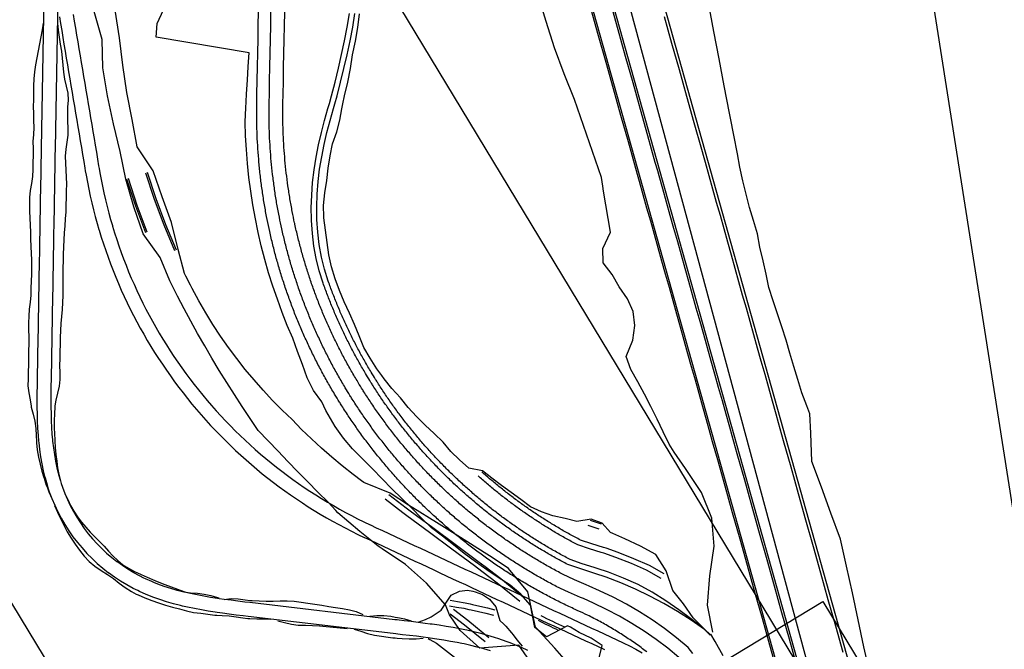
# Model space of a CAD drawing. Extents: x 579733 to 581578, y 9285055 to 9286489.
# Drawn here: x 580167 to 580185, y 9285197 to 9285208 of the extents above; entities that cross this region are included whole.
import ezdxf

# ---------------------------------------------------------------- set-up
doc = ezdxf.new("R2010")
doc.units = 0
doc.layers.add('BL2', color=7, linetype='Continuous')
doc.layers.add('BLPC', color=7, linetype='Continuous')

# ---------------------------------------------------------------- blocks, each defined once
blk = doc.blocks.new('A$C21784F9C')
at = {"layer": 'BLPC', "linetype": 'Continuous'}
blk.add_line((-267.737, -20), (-267.737, -180), dxfattribs=at)
at = {"layer": 'BLPC'}
for points in [[(-261.352, -79.732), (-261.177, -79.929), (-260.994, -80.118), (-260.994, -80.118), (-260.804, -80.3), (-260.607, -80.474), (-260.404, -80.64), (-260.404, -80.64), (-260.194, -80.797), (-259.978, -80.946), (-259.809, -81.053), (-259.761, -81.083), (-259.558, -81.213), (-259.358, -81.348), (-259.358, -81.348, -0.00625), (-259.165, -81.494, -0.00625), (-258.977, -81.644, -0.00625), (-258.792, -81.799, -0.00625), (-258.611, -81.959, -0.00625), (-258.434, -82.123, -0.00625), (-258.261, -82.292, -0.00625), (-258.093, -82.465, -0.00625), (-257.928, -82.642, -0.00625), (-257.769, -82.823, -0.00625), (-257.614, -83.008, -0.00625), (-257.463, -83.197, -0.00625), (-257.318, -83.389, -0.00625), (-257.177, -83.585, -0.00625), (-257.041, -83.785, -0.00625), (-256.91, -83.988, -0.00625), (-256.784, -84.194, -0.00625), (-256.664, -84.403, -0.00625), (-256.549, -84.615, -0.00625), (-256.439, -84.83, -0.00625), (-256.334, -85.047, -0.00625), (-256.235, -85.268, -0.001997), (-256.205, -85.338, -0.004253), (-256.142, -85.49, -0.00625), (-256.054, -85.715, -0.00625), (-255.971, -85.942, -0.00625), (-255.895, -86.171, -0.00625), (-255.824, -86.402, -0.00625), (-255.759, -86.634, -0.00625), (-255.7, -86.868, -0.00625), (-255.646, -87.104, -0.00625), (-255.599, -87.34), (-255.599, -87.34, -0.00625), (-255.558, -87.578, -0.00625), (-255.522, -87.817, -0.00625), (-255.492, -88.056, -0.00625), (-255.469, -88.297, -0.00625), (-255.451, -88.537, -0.000641), (-255.45, -88.562), (-255.45, -88.562, -0.005609), (-255.44, -88.779, -0.00625), (-255.434, -89.02, -0.00625), (-255.435, -89.261, -0.00625), (-255.441, -89.503, -0.00625), (-255.454, -89.744, -0.00625), (-255.473, -89.984, -0.00625), (-255.497, -90.225, -0.00625), (-255.528, -90.464, -0.00625), (-255.565, -90.703, -0.002631), (-255.582, -90.803), (-255.607, -90.945), (-255.65, -91.19), (-255.694, -91.435), (-255.737, -91.68), (-255.78, -91.925), (-255.824, -92.17), (-255.867, -92.415)], [(-260.791, -79.925, 0.01), (-260.614, -80.104, 0.01), (-260.429, -80.275, 0.01), (-260.239, -80.44), (-260.239, -80.44, 0.01), (-260.041, -80.596, 0.01), (-259.838, -80.745, 0.007669), (-259.678, -80.853), (-259.63, -80.884, -0.00625), (-259.426, -81.024, -0.00625), (-259.225, -81.168), (-259.225, -81.168, -0.00625), (-259.028, -81.317, -0.00625), (-258.835, -81.471, -0.00625), (-258.646, -81.63, -0.00625), (-258.46, -81.793, -0.00625), (-258.279, -81.961, -0.00625), (-258.103, -82.133, -0.00625), (-257.93, -82.31, -0.00625), (-257.762, -82.491, -0.00625), (-257.599, -82.677, -0.00625), (-257.44, -82.866, -0.00625), (-257.286, -83.059, -0.00625), (-257.137, -83.256, -0.00625), (-256.993, -83.457, -0.00625), (-256.854, -83.661, -0.00625), (-256.72, -83.868, -0.00625), (-256.592, -84.079, -0.00625), (-256.468, -84.293, -0.00625), (-256.35, -84.51, -0.00625), (-256.238, -84.73, -0.00625), (-256.131, -84.953, -0.00625), (-256.03, -85.178, -0.001997), (-255.998, -85.251, -0.004253), (-255.934, -85.406, -0.00625), (-255.844, -85.636, -0.00625), (-255.76, -85.868, -0.00625), (-255.682, -86.102, -0.00625), (-255.609, -86.339, -0.00625), (-255.543, -86.576, -0.00625), (-255.482, -86.816, -0.00625), (-255.427, -87.057, -0.00625), (-255.379, -87.299), (-255.379, -87.299, -0.00625), (-255.336, -87.542, -0.00625), (-255.3, -87.787, -0.00625), (-255.27, -88.032, -0.00625), (-255.246, -88.278, -0.00625), (-255.228, -88.524, -0.000641), (-255.226, -88.549), (-255.226, -88.549, -0.005609), (-255.216, -88.771, -0.00625), (-255.21, -89.018, -0.00625), (-255.211, -89.265, -0.00625), (-255.218, -89.512, -0.00625), (-255.231, -89.758, -0.00625), (-255.25, -90.004, -0.00625), (-255.275, -90.25, -0.00625), (-255.306, -90.495, -0.00625), (-255.344, -90.739, -0.002631), (-255.361, -90.842), (-255.386, -90.984), (-255.43, -91.229), (-255.473, -91.474), (-255.517, -91.719), (-255.56, -91.964), (-255.603, -92.209), (-255.647, -92.454)], [(-261.614, -79.768), (-261.546, -79.888), (-261.546, -79.888), (-261.364, -80.093), (-261.175, -80.29), (-261.175, -80.29), (-260.978, -80.479), (-260.773, -80.659), (-260.562, -80.832), (-260.562, -80.832), (-260.345, -80.995), (-260.121, -81.15), (-259.946, -81.262), (-259.899, -81.29), (-259.701, -81.417), (-259.506, -81.548), (-259.506, -81.548, -0.00625), (-259.318, -81.69, -0.00625), (-259.134, -81.837, -0.00625), (-258.954, -81.988, -0.00625), (-258.778, -82.144, -0.00625), (-258.605, -82.304, -0.00625), (-258.437, -82.468, -0.00625), (-258.273, -82.636, -0.00625), (-258.113, -82.809, -0.00625), (-257.957, -82.985, -0.00625), (-257.806, -83.165, -0.00625), (-257.66, -83.349, -0.00625), (-257.518, -83.537, -0.00625), (-257.381, -83.728, -0.00625), (-257.248, -83.922, -0.00625), (-257.121, -84.12, -0.00625), (-256.998, -84.321, -0.00625), (-256.881, -84.524, -0.00625), (-256.769, -84.731, -0.00625), (-256.662, -84.94, -0.00625), (-256.56, -85.152, -0.00625), (-256.463, -85.367, -0.001997), (-256.434, -85.436, -0.004253), (-256.372, -85.584, -0.00625), (-256.287, -85.803, -0.00625), (-256.206, -86.024, -0.00625), (-256.132, -86.247, -0.00625), (-256.063, -86.472, -0.00625), (-255.999, -86.698, -0.00625), (-255.942, -86.926, -0.00625), (-255.89, -87.156, -0.00625), (-255.844, -87.386), (-255.844, -87.386, -0.00625), (-255.803, -87.618, -0.00625), (-255.769, -87.85, -0.00625), (-255.74, -88.084, -0.00625), (-255.717, -88.318, -0.00625), (-255.7, -88.552, -0.000641), (-255.698, -88.577), (-255.698, -88.577, -0.005609), (-255.689, -88.787, -0.00625), (-255.683, -89.022, -0.00625), (-255.684, -89.258, -0.00625), (-255.69, -89.493, -0.00625), (-255.702, -89.728, -0.00625), (-255.721, -89.962, -0.00625), (-255.745, -90.196, -0.00625), (-255.774, -90.429, -0.00625), (-255.81, -90.662, -0.002631), (-255.827, -90.759), (-255.852, -90.901), (-255.895, -91.146), (-255.939, -91.391), (-255.982, -91.636), (-256.026, -91.882), (-256.069, -92.127), (-256.112, -92.372)], [(-262.146, -79.637), (-262.043, -79.918), (-261.989, -80.059), (-261.969, -80.044), (-261.886, -80.164), (-261.886, -80.164), (-261.675, -80.366), (-261.457, -80.559), (-261.457, -80.559), (-261.233, -80.742), (-261.002, -80.914), (-260.765, -81.077), (-260.765, -81.077), (-260.523, -81.23), (-260.276, -81.371), (-260.084, -81.473), (-260.035, -81.496), (-259.829, -81.6), (-259.624, -81.708), (-259.624, -81.708, -0.00625), (-259.44, -81.847, -0.00625), (-259.26, -81.991, -0.00625), (-259.084, -82.139, -0.00625), (-258.911, -82.291, -0.00625), (-258.743, -82.448, -0.00625), (-258.578, -82.609, -0.00625), (-258.417, -82.773, -0.00625), (-258.261, -82.942, -0.00625), (-258.108, -83.115, -0.00625), (-257.96, -83.291, -0.00625), (-257.817, -83.471, -0.00625), (-257.678, -83.655, -0.00625), (-257.544, -83.842, -0.00625), (-257.414, -84.032, -0.00625), (-257.29, -84.226, -0.00625), (-257.17, -84.422, -0.00625), (-257.055, -84.622, -0.00625), (-256.945, -84.824, -0.00625), (-256.84, -85.029, -0.00625), (-256.74, -85.236, -0.00625), (-256.646, -85.446, -0.001997), (-256.617, -85.514, -0.004253), (-256.557, -85.658, -0.00625), (-256.473, -85.873, -0.00625), (-256.394, -86.089, -0.00625), (-256.321, -86.308, -0.00625), (-256.254, -86.528, -0.00625), (-256.192, -86.749, -0.00625), (-256.135, -86.973, -0.00625), (-256.085, -87.197, -0.00625), (-256.039, -87.423), (-256.039, -87.423), (-256.005, -87.65), (-255.985, -87.88), (-255.979, -88.11), (-255.987, -88.341), (-256.007, -88.571), (-256.01, -88.595), (-256.01, -88.595), (-256.039, -88.8), (-256.082, -89.027), (-256.135, -89.251), (-256.198, -89.473), (-256.268, -89.691), (-256.346, -89.906), (-256.43, -90.117), (-256.52, -90.324), (-256.614, -90.528), (-256.655, -90.613), (-256.715, -90.748), (-256.817, -90.983), (-256.915, -91.218), (-257.011, -91.454), (-257.101, -91.691), (-257.187, -91.929), (-257.267, -92.167)], [(-262.146, -79.637), (-262.043, -79.918), (-261.989, -80.059), (-261.969, -80.044), (-261.886, -80.164), (-261.886, -80.164), (-261.69, -80.379), (-261.486, -80.586), (-261.486, -80.586), (-261.274, -80.784), (-261.055, -80.974), (-260.829, -81.154), (-260.829, -81.154), (-260.583, -81.309), (-260.333, -81.453), (-260.138, -81.556), (-260.09, -81.579), (-259.886, -81.681), (-259.683, -81.789), (-259.683, -81.789, -0.00625), (-259.501, -81.926, -0.00625), (-259.323, -82.068, -0.00625), (-259.149, -82.214, -0.00625), (-258.978, -82.365, -0.00625), (-258.811, -82.52, -0.00625), (-258.648, -82.679, -0.00625), (-258.489, -82.842, -0.00625), (-258.334, -83.009, -0.00625), (-258.184, -83.18, -0.00625), (-258.038, -83.354, -0.00625), (-257.896, -83.532, -0.00625), (-257.758, -83.714, -0.00625), (-257.625, -83.899, -0.00625), (-257.497, -84.087, -0.00625), (-257.374, -84.278, -0.00625), (-257.255, -84.473, -0.00625), (-257.142, -84.67, -0.00625), (-257.033, -84.87, -0.00625), (-256.929, -85.073, -0.00625), (-256.831, -85.278, -0.00625), (-256.737, -85.486, -0.001997), (-256.708, -85.553, -0.004253), (-256.649, -85.696, -0.00625), (-256.566, -85.908, -0.00625), (-256.488, -86.122, -0.00625), (-256.416, -86.338, -0.00625), (-256.349, -86.556, -0.00625), (-256.288, -86.775, -0.00625), (-256.232, -86.996, -0.00625), (-256.182, -87.218, -0.00625), (-256.137, -87.441), (-256.137, -87.441), (-256.103, -87.666), (-256.083, -87.893), (-256.078, -88.121), (-256.086, -88.349), (-256.106, -88.577), (-256.109, -88.6), (-256.109, -88.6), (-256.139, -88.803), (-256.182, -89.028), (-256.235, -89.25), (-256.297, -89.469), (-256.368, -89.684), (-256.445, -89.897), (-256.529, -90.106), (-256.619, -90.311), (-256.713, -90.512), (-256.753, -90.595), (-256.813, -90.731), (-256.915, -90.966), (-257.013, -91.201), (-257.109, -91.437), (-257.199, -91.674), (-257.285, -91.911), (-257.365, -92.15)], [(-259.394, -80.593, -0.011643), (-259.003, -80.867), (-259.003, -80.867)], [(-259.276, -80.553, -0.009808), (-258.944, -80.787), (-258.944, -80.787)], [(-261.254, -81.196), (-261.019, -81.384), (-261.019, -81.384), (-260.764, -81.546), (-260.504, -81.698), (-260.302, -81.806), (-260.255, -81.828), (-260.057, -81.926), (-259.86, -82.029), (-259.86, -82.029, -0.00625), (-259.685, -82.162, -0.00625), (-259.512, -82.299, -0.00625), (-259.344, -82.441, -0.00625), (-259.179, -82.586, -0.00625), (-259.017, -82.736, -0.00625), (-258.859, -82.89, -0.00625), (-258.706, -83.048, -0.00625), (-258.556, -83.209, -0.00625), (-258.41, -83.374, -0.00625), (-258.269, -83.543)], [(-261.321, -81.27), (-261.082, -81.461), (-261.082, -81.461), (-260.824, -81.626), (-260.561, -81.779), (-260.356, -81.889), (-260.31, -81.911), (-260.114, -82.007), (-259.919, -82.109), (-259.919, -82.109, -0.00625), (-259.746, -82.24, -0.00625), (-259.575, -82.376, -0.00625), (-259.409, -82.516, -0.00625), (-259.245, -82.66, -0.00625), (-259.086, -82.808, -0.00625), (-258.93, -82.96, -0.00625), (-258.778, -83.116, -0.00625), (-258.63, -83.276, -0.00625), (-258.486, -83.439, -0.00625), (-258.346, -83.606)]]:
    blk.add_lwpolyline(points, format="xyb", dxfattribs=at)
for points in [[(-261.594, -91.569), (-261.652, -91.075), (-261.711, -90.58), (-261.77, -90.086), (-261.829, -89.592), (-261.888, -89.098), (-261.947, -88.603), (-261.966, -88.446), (-261.976, -88.356), (-262.006, -88.109), (-262.035, -87.862), (-262.064, -87.615), (-262.094, -87.368), (-262.123, -87.121), (-262.153, -86.874), (-262.182, -86.626), (-262.212, -86.379), (-262.241, -86.132), (-262.27, -85.885), (-262.3, -85.638), (-262.329, -85.391), (-262.359, -85.144), (-262.388, -84.897), (-262.418, -84.649), (-262.447, -84.402), (-262.476, -84.155), (-262.506, -83.908), (-262.535, -83.661), (-262.554, -83.503), (-262.594, -83.167), (-262.653, -82.672), (-262.712, -82.178), (-262.771, -81.684), (-262.83, -81.19), (-262.888, -80.695), (-262.947, -80.201), (-262.947, -80.201), (-263.006, -79.707), (-263.065, -79.213)], [(-264.301, -79.36), (-264.242, -79.854), (-264.183, -80.348), (-264.183, -80.348), (-264.124, -80.842), (-264.065, -81.337), (-264.006, -81.831), (-263.948, -82.325), (-263.889, -82.819), (-263.83, -83.314), (-263.79, -83.651), (-263.771, -83.808), (-263.742, -84.055), (-263.712, -84.302), (-263.683, -84.549), (-263.653, -84.797), (-263.624, -85.044), (-263.594, -85.291), (-263.565, -85.538), (-263.536, -85.785), (-263.506, -86.032), (-263.477, -86.279), (-263.447, -86.526), (-263.418, -86.774), (-263.388, -87.021), (-263.359, -87.268), (-263.33, -87.515), (-263.3, -87.762), (-263.271, -88.009), (-263.241, -88.256), (-263.212, -88.503), (-263.201, -88.593), (-263.182, -88.751), (-263.124, -89.245), (-263.065, -89.739), (-263.006, -90.233), (-262.947, -90.728), (-262.888, -91.222)], [(-264.766, -68.898), (-261.154, -101.996)], [(-264.706, -68.924), (-260.768, -101.996)], [(-263.436, -79.257), (-263.377, -79.751), (-263.318, -80.245), (-263.318, -80.245), (-263.259, -80.739), (-263.2, -81.234), (-263.141, -81.728), (-263.083, -82.222), (-263.024, -82.716), (-262.965, -83.211), (-262.925, -83.548), (-262.906, -83.705), (-262.877, -83.952), (-262.847, -84.199), (-262.818, -84.446), (-262.788, -84.694), (-262.759, -84.941), (-262.729, -85.188), (-262.7, -85.435), (-262.671, -85.682), (-262.641, -85.929), (-262.612, -86.176), (-262.582, -86.423), (-262.553, -86.671), (-262.523, -86.918), (-262.494, -87.165), (-262.465, -87.412), (-262.435, -87.659), (-262.406, -87.906), (-262.376, -88.153), (-262.347, -88.4), (-262.336, -88.49), (-262.317, -88.648), (-262.259, -89.142), (-262.2, -89.636), (-262.141, -90.13), (-262.082, -90.625), (-262.023, -91.119), (-261.964, -91.613)], [(-264.232, -69.701), (-260.387, -101.996)], [(-265.482, -69.883), (-261.658, -101.996)], [(-264.71, -79.082), (-264.687, -79.406), (-264.663, -79.904), (-264.633, -80.402), (-264.633, -80.402), (-264.601, -80.899), (-264.57, -81.397), (-264.474, -81.887), (-264.376, -82.376), (-264.279, -82.866), (-264.337, -83.374), (-264.374, -83.72), (-264.341, -83.876), (-264.291, -84.121), (-264.257, -84.367), (-264.223, -84.614), (-264.188, -84.86), (-264.158, -85.107), (-264.12, -85.353), (-264.077, -85.599), (-264.035, -85.845), (-263.997, -86.091), (-263.985, -86.34), (-263.972, -86.589), (-263.95, -86.837), (-263.944, -87.087), (-263.907, -87.333), (-263.872, -87.58), (-263.85, -87.828), (-263.83, -88.076), (-263.816, -88.325), (-263.808, -88.574), (-263.805, -88.665), (-263.799, -88.824), (-263.781, -89.323), (-263.764, -89.822), (-263.747, -90.322), (-263.731, -90.821), (-263.719, -91.321)], [(-260.336, -76.878), (-259.944, -76.992), (-259.648, -77.13), (-259.535, -77.339), (-259.417, -77.544), (-259.293, -77.746), (-259.276, -77.773), (-259.165, -77.944), (-259.074, -78.43), (-259.014, -78.949), (-258.966, -79.498), (-258.744, -79.946), (-258.524, -80.405)], [(-260.721, -77.293), (-260.676, -77.552), (-260.604, -77.803), (-260.502, -78.041), (-260.407, -78.283), (-260.395, -78.316), (-260.314, -78.527), (-260.108, -79.007), (-259.78, -79.419), (-259.435, -79.812), (-259.157, -80.247)], [(-259.738, -79.504), (-260.012, -80.165), (-260.012, -80.165), (-259.837, -80.328), (-259.638, -80.459), (-259.499, -80.579), (-259.449, -80.611), (-259.04, -80.472), (-258.858, -80.671), (-258.858, -80.671), (-258.847, -81.083), (-258.701, -81.307), (-258.535, -81.501), (-258.346, -81.667), (-258.162, -81.837), (-257.982, -82.013), (-257.806, -82.193), (-257.635, -82.377), (-257.467, -82.563), (-257.292, -82.744), (-257.138, -82.944), (-256.992, -83.149), (-256.84, -83.35), (-256.692, -83.553), (-256.544, -83.758), (-256.401, -83.966), (-256.248, -84.17), (-256.102, -84.379), (-255.967, -84.596), (-255.855, -84.825), (-255.762, -85.062), (-255.733, -85.138), (-255.682, -85.304), (-255.567, -85.532), (-255.49, -85.774), (-255.44, -86.025), (-255.389, -86.274), (-255.343, -86.523), (-255.281, -86.768), (-255.226, -87.014), (-255.176, -87.261), (-255.176, -87.261), (-255.132, -87.509), (-255.095, -87.759), (-255.064, -88.009), (-255.039, -88.26), (-255.021, -88.511), (-255.019, -88.537), (-255.019, -88.537), (-255.009, -88.763), (-255.003, -89.016), (-255.003, -89.268), (-255.01, -89.52), (-255.023, -89.772), (-255.042, -90.023), (-255.068, -90.274), (-255.1, -90.524), (-255.148, -90.772), (-255.17, -90.876), (-255.201, -91.017), (-255.255, -91.26), (-255.308, -91.503), (-255.362, -91.746), (-253.742, -92.286)], [(-262.026, -80.091), (-262.01, -80.591), (-262.134, -81.107), (-262.294, -81.627), (-262.327, -82.132), (-262.22, -82.621), (-261.996, -83.095), (-261.84, -83.418), (-261.777, -83.571), (-261.702, -83.812), (-261.628, -84.054), (-261.553, -84.296), (-261.476, -84.537), (-261.388, -84.777), (-261.3, -85.018), (-261.254, -85.263), (-261.417, -85.533), (-261.493, -85.792), (-261.504, -86.044), (-261.437, -86.287), (-261.322, -86.524), (-261.23, -86.764), (-261.102, -86.999), (-261.139, -87.254), (-261.323, -87.527), (-261.319, -87.777), (-261.315, -88.027), (-261.312, -88.277), (-261.311, -88.368), (-261.309, -88.527), (-261.227, -89.019), (-261.139, -89.51), (-261.047, -90), (-260.936, -90.488), (-260.837, -90.978), (-260.758, -91.47), (-260.689, -91.963)], [(-261.977, -80.05), (-261.89, -80.167)], [(-261.89, -80.167), (-261.89, -80.167), (-261.72, -80.405), (-261.584, -80.679), (-261.584, -80.679), (-261.433, -80.948), (-261.366, -81.321), (-261.23, -81.64), (-261.23, -81.64), (-260.978, -81.828), (-260.719, -82.005), (-260.516, -82.134), (-260.475, -82.158), (-260.355, -82.352), (-260.17, -82.449), (-260.17, -82.449), (-259.91, -82.453), (-259.706, -82.536), (-259.497, -82.619), (-259.3, -82.72), (-259.121, -82.845), (-258.97, -83.001), (-258.817, -83.153), (-258.663, -83.306), (-258.511, -83.461), (-258.364, -83.621), (-258.124, -83.709), (-257.982, -83.879), (-257.848, -84.055), (-257.738, -84.246), (-257.601, -84.421), (-257.465, -84.597), (-257.334, -84.778), (-257.21, -84.964), (-257.099, -85.157), (-256.975, -85.345), (-256.863, -85.541), (-256.831, -85.605), (-256.76, -85.741), (-256.669, -85.947), (-256.585, -86.156), (-256.536, -86.376), (-256.483, -86.595), (-256.428, -86.812), (-256.363, -87.027), (-256.31, -87.245), (-256.266, -87.465), (-256.266, -87.465), (-256.235, -87.688), (-256.219, -87.912), (-256.224, -88.137), (-256.231, -88.362), (-256.234, -88.585), (-256.236, -88.608), (-256.236, -88.608), (-256.267, -88.808), (-256.326, -89.029), (-256.393, -89.247), (-256.452, -89.462), (-256.521, -89.675), (-256.6, -89.883), (-256.707, -90.085), (-256.792, -90.286), (-256.862, -90.487), (-256.896, -90.57), (-256.946, -90.707), (-257.044, -90.943), (-257.13, -91.18), (-257.207, -91.419), (-257.299, -91.656), (-257.377, -91.895), (-257.448, -92.135)], [(-259.157, -80.247), (-258.87, -80.679), (-258.835, -81.331), (-258.556, -81.8), (-258.29, -82.043), (-258.164, -82.154), (-257.781, -82.488), (-257.398, -82.823), (-257.015, -83.157), (-256.945, -83.216), (-256.647, -83.48), (-256.211, -83.745), (-256.174, -83.782), (-256.038, -83.92), (-255.87, -84.1), (-255.707, -84.285), (-255.549, -84.475), (-255.396, -84.669), (-255.245, -84.865), (-255.105, -85.069), (-254.954, -85.267), (-254.808, -85.468), (-254.668, -85.675), (-254.533, -85.885), (-254.405, -86.099), (-254.283, -86.317), (-254.167, -86.539), (-254.057, -86.763), (-253.954, -86.991), (-253.857, -87.222), (-253.767, -87.456), (-253.683, -87.692), (-253.662, -87.755), (-253.606, -87.931), (-253.591, -87.982), (-253.541, -88.432)], [(-258.524, -80.405), (-257.82, -80.46), (-257.516, -80.832), (-257.371, -81.141), (-257.323, -81.328), (-257.048, -81.768), (-256.726, -82.163), (-256.352, -82.506), (-256.287, -82.569), (-255.998, -82.883), (-255.661, -83.278), (-255.628, -83.323), (-255.515, -83.494), (-255.362, -83.703), (-255.208, -83.911), (-255.056, -84.121), (-254.91, -84.334), (-254.763, -84.547), (-254.613, -84.758), (-254.467, -84.972), (-254.355, -85.207), (-254.246, -85.442), (-254.14, -85.678), (-254.037, -85.915), (-253.937, -86.153), (-253.84, -86.392), (-253.746, -86.631), (-253.655, -86.871), (-253.567, -87.112), (-253.482, -87.354), (-253.4, -87.597), (-253.378, -87.661), (-253.32, -87.841), (-253.303, -87.893), (-253.199, -88.339), (-252.961, -88.81)], [(-258.007, -80.62), (-257.68, -80.985), (-257.453, -81.222)], [(-257.93, -80.554), (-257.606, -80.916), (-257.381, -81.151)], [(-258.661, -81.181), (-258.311, -81.572), (-258.068, -81.826), (-257.951, -81.945), (-257.596, -82.307), (-257.241, -82.669), (-256.886, -83.03), (-256.822, -83.095), (-256.545, -83.387)], [(-258.738, -81.247), (-258.386, -81.641), (-258.141, -81.897), (-258.024, -82.016), (-257.669, -82.378), (-257.313, -82.74), (-256.958, -83.101), (-256.895, -83.166), (-256.62, -83.455)], [(-260.285, -82.252), (-260.097, -82.349), (-260.097, -82.349)], [(-260.342, -82.334), (-260.156, -82.429), (-260.156, -82.429)], [(-253.541, -88.432), (-253.5, -88.933), (-253.403, -89.418), (-253.319, -89.905), (-253.099, -90.379)], [(-253.51, -88.423), (-253.39, -88.908), (-253.289, -89.396), (-253.207, -89.889)], [(-253.48, -88.415), (-253.36, -88.901), (-253.259, -89.391), (-253.177, -89.885)], [(-253.039, -88.828), (-252.935, -89.331), (-252.851, -89.837)], [(-253.009, -88.821), (-252.905, -89.325), (-252.821, -89.833)], [(-252.961, -88.81), (-252.871, -89.319), (-252.805, -89.831), (-252.783, -90.346)], [(-253.099, -90.379), (-253.083, -90.88), (-253.066, -91.38), (-253.068, -91.879), (-253.09, -92.379), (-253.085, -92.881), (-253.203, -93.37)], [(-252.783, -90.346), (-252.736, -90.858), (-252.709, -91.371), (-252.704, -91.886), (-252.771, -92.397), (-252.709, -92.917)], [(-253.742, -92.286), (-253.801, -92.528), (-253.951, -92.754)]]:
    blk.add_lwpolyline(points, dxfattribs=at)
for points, elevation in [([(-256.923, -80.777), (-256.951, -80.756), (-257.055, -80.67), (-257.153, -80.572), (-257.248, -80.471), (-257.34, -80.37), (-257.403, -80.304), (-257.432, -80.276), (-257.524, -80.191), (-257.581, -80.032), (-257.677, -79.973), (-257.781, -79.936), (-257.904, -80.023), (-257.951, -80.025), (-258.092, -80.047), (-258.137, -80.058), (-258.249, -80.084), (-258.406, -80.11)], 7.88), ([(-256.788, -81.095), (-256.929, -81.123), (-257.038, -81.157), (-257.078, -81.173), (-257.235, -81.243), (-257.454, -81.487), (-257.614, -81.535), (-257.759, -81.527), (-257.852, -81.499), (-257.893, -81.481), (-258.018, -81.408), (-258.131, -81.307), (-258.22, -81.155), (-258.254, -80.899), (-258.314, -80.822), (-258.346, -80.776), (-258.429, -80.643), (-258.451, -80.602), (-258.505, -80.506), (-258.58, -80.377)], 7.871), ([(-255.623, -81.151), (-255.738, -81.094), (-255.853, -81.034), (-255.97, -80.986), (-256.091, -80.947), (-256.212, -80.911), (-256.29, -80.89), (-256.334, -80.879), (-256.369, -80.869), (-256.456, -80.848), (-256.58, -80.823), (-256.705, -80.805), (-256.833, -80.795)], 7.822), ([(-257.393, -81.302), (-257.519, -81.259), (-257.646, -81.215), (-257.733, -81.182), (-257.773, -81.167), (-257.9, -81.118), (-258.026, -81.065), (-258.153, -81.008)], 7.652), ([(-257.424, -81.398), (-257.552, -81.355), (-257.68, -81.31), (-257.769, -81.277), (-257.809, -81.262), (-257.938, -81.211), (-258.066, -81.157), (-258.195, -81.1)], 7.658), ([(-255.939, -81.342), (-256.067, -81.33), (-256.192, -81.31), (-256.314, -81.278), (-256.391, -81.252), (-256.434, -81.236), (-256.468, -81.224), (-256.552, -81.192), (-256.67, -81.142)], 7.844), ([(-254.282, -81.513), (-254.4, -81.464), (-254.518, -81.418), (-254.638, -81.38), (-254.763, -81.356), (-254.888, -81.336), (-255.012, -81.31), (-255.135, -81.279), (-255.257, -81.247), (-255.378, -81.214), (-255.5, -81.181)], 7.742), ([(-253.385, -82.048), (-253.514, -82.041), (-253.637, -82.015), (-253.758, -81.982), (-253.845, -81.957), (-253.88, -81.949), (-254.004, -81.924), (-254.128, -81.898), (-254.253, -81.879), (-254.381, -81.865), (-254.507, -81.847), (-254.63, -81.819), (-254.751, -81.783), (-254.872, -81.745), (-254.992, -81.707), (-255.113, -81.67), (-255.233, -81.63), (-255.352, -81.589), (-255.473, -81.553), (-255.593, -81.511), (-255.709, -81.459), (-255.821, -81.389)], 7.704), ([(-250.616, -84.203), (-250.65, -84.076), (-250.686, -83.949), (-250.725, -83.822), (-250.77, -83.697), (-250.819, -83.572), (-250.875, -83.451), (-250.935, -83.331), (-251.003, -83.215), (-251.08, -83.105), (-251.168, -83.003), (-251.266, -82.91), (-251.366, -82.821), (-251.462, -82.729), (-251.553, -82.631), (-251.647, -82.536), (-251.747, -82.446), (-251.825, -82.39), (-251.857, -82.369), (-251.971, -82.299), (-252.014, -82.275), (-252.087, -82.233), (-252.202, -82.167), (-252.32, -82.107), (-252.441, -82.054), (-252.561, -82.001), (-252.599, -81.985), (-252.68, -81.947), (-252.801, -81.898), (-252.927, -81.864), (-253.051, -81.826), (-253.174, -81.79), (-253.208, -81.783), (-253.301, -81.765), (-253.426, -81.737), (-253.547, -81.7), (-253.668, -81.662), (-253.756, -81.641), (-253.791, -81.633), (-253.916, -81.609), (-254.04, -81.586), (-254.165, -81.563)], 7.542), ([(-250.808, -84.506), (-250.835, -84.388), (-250.867, -84.272), (-250.903, -84.156), (-250.943, -84.043), (-250.993, -83.933), (-251.051, -83.827), (-251.113, -83.724), (-251.178, -83.624), (-251.246, -83.526), (-251.317, -83.43), (-251.387, -83.335), (-251.452, -83.235), (-251.518, -83.135), (-251.591, -83.038), (-251.672, -82.95), (-251.762, -82.871), (-251.858, -82.798), (-251.957, -82.73), (-252.03, -82.685), (-252.059, -82.667), (-252.16, -82.603), (-252.197, -82.58), (-252.263, -82.541), (-252.367, -82.481), (-252.473, -82.421), (-252.578, -82.358), (-252.686, -82.301), (-252.722, -82.286), (-252.803, -82.261), (-252.923, -82.232), (-253.042, -82.198), (-253.157, -82.153), (-253.271, -82.1), (-253.301, -82.086)], 7.52), ([(-251.764, -92.855), (-251.725, -92.734), (-251.682, -92.613), (-251.639, -92.492), (-251.597, -92.371), (-251.553, -92.251), (-251.511, -92.13), (-251.47, -92.009), (-251.441, -91.886), (-251.413, -91.763), (-251.395, -91.638), (-251.375, -91.513), (-251.352, -91.389), (-251.335, -91.264), (-251.32, -91.138), (-251.302, -91.013), (-251.277, -90.889), (-251.247, -90.766), (-251.233, -90.641), (-251.213, -90.516), (-251.191, -90.392), (-251.169, -90.267), (-251.143, -90.144), (-251.107, -90.022), (-251.063, -89.901), (-251.034, -89.778), (-251.009, -89.654), (-250.991, -89.529), (-250.98, -89.403), (-250.964, -89.278), (-250.949, -89.152), (-250.934, -89.027), (-250.92, -88.901), (-250.918, -88.889), (-250.905, -88.775), (-250.889, -88.65), (-250.872, -88.525), (-250.849, -88.401), (-250.825, -88.276), (-250.802, -88.152), (-250.778, -88.028), (-250.747, -87.906), (-250.714, -87.783), (-250.689, -87.659), (-250.664, -87.536), (-250.643, -87.411), (-250.629, -87.285), (-250.607, -87.161), (-250.583, -87.037), (-250.562, -86.912), (-250.541, -86.788), (-250.518, -86.664), (-250.509, -86.613), (-250.496, -86.54), (-250.473, -86.415), (-250.472, -86.285), (-250.473, -86.155), (-250.474, -86.042), (-250.475, -86.024), (-250.486, -85.892), (-250.496, -85.761), (-250.497, -85.631), (-250.483, -85.502), (-250.471, -85.397), (-250.468, -85.372), (-250.463, -85.242), (-250.464, -85.111), (-250.471, -84.979), (-250.484, -84.848), (-250.499, -84.749), (-250.503, -84.718), (-250.525, -84.588), (-250.536, -84.534), (-250.553, -84.459), (-250.585, -84.331)], 7.468), ([(-252.018, -92.811), (-252.012, -92.684), (-252.011, -92.556), (-252.01, -92.427), (-252.01, -92.299), (-252.005, -92.172), (-251.997, -92.045), (-251.99, -91.918), (-251.988, -91.79), (-251.995, -91.661), (-252.005, -91.531), (-251.994, -91.405), (-251.963, -91.282), (-251.942, -91.158), (-251.923, -91.033), (-251.91, -90.907), (-251.89, -90.782), (-251.856, -90.66), (-251.816, -90.539), (-251.785, -90.416), (-251.769, -90.291), (-251.758, -90.164), (-251.743, -90.039), (-251.727, -89.913), (-251.707, -89.789), (-251.684, -89.665), (-251.662, -89.54), (-251.64, -89.416), (-251.611, -89.293), (-251.581, -89.17), (-251.552, -89.047), (-251.524, -88.924), (-251.498, -88.8), (-251.496, -88.788), (-251.475, -88.676), (-251.453, -88.551), (-251.432, -88.427), (-251.412, -88.302), (-251.392, -88.178), (-251.372, -88.053), (-251.35, -87.928), (-251.328, -87.804), (-251.298, -87.681), (-251.267, -87.558), (-251.237, -87.435), (-251.211, -87.312), (-251.188, -87.188), (-251.164, -87.064), (-251.141, -86.939), (-251.119, -86.815), (-251.099, -86.691), (-251.082, -86.565), (-251.075, -86.514), (-251.065, -86.44), (-251.031, -86.319), (-250.982, -86.2), (-250.934, -86.082), (-250.901, -85.979), (-250.897, -85.962), (-250.87, -85.841), (-250.845, -85.72), (-250.828, -85.598), (-250.814, -85.476), (-250.804, -85.377), (-250.801, -85.355), (-250.79, -85.233), (-250.783, -85.111), (-250.778, -84.99), (-250.775, -84.868), (-250.777, -84.775), (-250.779, -84.747), (-250.79, -84.626), (-250.797, -84.576)], 7.468)]:
    blk.add_lwpolyline(points, dxfattribs=dict(at, elevation=elevation))
at = {"layer": 'BLPC', "lineweight": -3, "flags": 128}
for points in [[(-258.672, -80.28), (-258.564, -80.353)], [(-258.564, -80.353), (-258.454, -80.422)], [(-258.454, -80.422), (-258.374, -80.469)], [(-258.374, -80.469), (-258.341, -80.488)], [(-258.341, -80.488), (-258.227, -80.55)], [(-258, -80.382), (-257.889, -80.435)], [(-257.889, -80.435), (-257.776, -80.485)], [(-257.776, -80.485), (-257.663, -80.532)], [(-257.663, -80.532), (-257.547, -80.578)], [(-258.227, -80.55), (-258.185, -80.571)], [(-258.185, -80.571), (-258.112, -80.609)], [(-258.112, -80.609), (-257.995, -80.664)], [(-257.995, -80.664), (-257.876, -80.717)], [(-257.547, -80.578), (-257.511, -80.591)], [(-257.511, -80.591), (-257.431, -80.621)], [(-257.431, -80.621), (-257.314, -80.662)], [(-257.314, -80.662), (-257.196, -80.702)], [(-257.196, -80.702), (-257.077, -80.74)], [(-257.876, -80.717), (-257.757, -80.766)], [(-257.757, -80.766), (-257.638, -80.814)], [(-257.638, -80.814), (-257.6, -80.828)], [(-257.6, -80.828), (-257.517, -80.858)], [(-257.517, -80.858), (-257.396, -80.901)], [(-257.077, -80.74), (-256.958, -80.777)], [(-256.958, -80.777), (-256.926, -80.786)], [(-256.926, -80.786), (-256.838, -80.813)], [(-256.838, -80.813), (-256.717, -80.848)], [(-256.717, -80.848), (-256.596, -80.882)], [(-256.596, -80.882), (-256.475, -80.916)], [(-258.026, -81.065), (-258.153, -81.008)], [(-257.9, -81.118), (-258.026, -81.065)], [(-257.396, -80.901), (-257.275, -80.942)], [(-257.275, -80.942), (-257.153, -80.981)], [(-257.153, -80.981), (-257.031, -81.019)], [(-257.031, -81.019), (-256.999, -81.028)], [(-256.999, -81.028), (-256.909, -81.055)], [(-256.909, -81.055), (-256.787, -81.09)], [(-256.475, -80.916), (-256.389, -80.941)], [(-256.389, -80.941), (-256.354, -80.95)], [(-256.354, -80.95), (-256.31, -80.963)], [(-256.31, -80.963), (-253.766, -81.675)], [(-257.773, -81.167), (-257.9, -81.118)], [(-257.733, -81.182), (-257.773, -81.167)], [(-257.646, -81.215), (-257.733, -81.182)], [(-257.519, -81.259), (-257.646, -81.215)], [(-256.787, -81.09), (-256.665, -81.125)], [(-256.665, -81.125), (-256.543, -81.16)], [(-256.543, -81.16), (-256.457, -81.184)], [(-256.457, -81.184), (-256.422, -81.194)], [(-256.422, -81.194), (-256.378, -81.206)], [(-256.378, -81.206), (-253.834, -81.918)], [(-257.393, -81.302), (-257.519, -81.259)], [(-253.766, -81.675), (-253.679, -81.699)], [(-253.679, -81.699), (-253.557, -81.734)], [(-253.557, -81.734), (-253.435, -81.769)], [(-253.435, -81.769), (-253.313, -81.805)], [(-253.834, -81.918), (-253.747, -81.942)], [(-253.747, -81.942), (-253.626, -81.977)], [(-253.313, -81.805), (-253.223, -81.832)], [(-253.223, -81.832), (-253.19, -81.842)], [(-253.19, -81.842), (-253.068, -81.881)], [(-253.068, -81.881), (-252.947, -81.922)], [(-252.947, -81.922), (-252.826, -81.965)], [(-253.626, -81.977), (-253.505, -82.011)], [(-253.505, -82.011), (-253.385, -82.047)], [(-253.385, -82.047), (-253.297, -82.073)], [(-253.297, -82.073), (-253.266, -82.083)], [(-253.266, -82.083), (-253.147, -82.121)], [(-253.147, -82.121), (-253.029, -82.16)], [(-252.826, -81.965), (-252.705, -82.01)], [(-252.705, -82.01), (-252.623, -82.043)], [(-252.623, -82.043), (-252.585, -82.058)], [(-252.585, -82.058), (-252.466, -82.11)], [(-252.466, -82.11), (-252.348, -82.165)], [(-253.029, -82.16), (-252.912, -82.202)], [(-252.912, -82.202), (-252.797, -82.245)], [(-252.797, -82.245), (-252.718, -82.277)], [(-252.718, -82.277), (-252.682, -82.291)], [(-252.682, -82.291), (-252.57, -82.34)], [(-252.348, -82.165), (-252.232, -82.224)], [(-252.232, -82.224), (-252.117, -82.286)], [(-252.117, -82.286), (-252.046, -82.328)], [(-252.57, -82.34), (-252.459, -82.392)], [(-252.459, -82.392), (-252.349, -82.447)], [(-252.349, -82.447), (-252.242, -82.506)], [(-252.046, -82.328), (-252.005, -82.353)], [(-252.005, -82.353), (-251.895, -82.425)], [(-251.895, -82.425), (-251.864, -82.446)], [(-251.864, -82.446), (-251.787, -82.5)], [(-252.242, -82.506), (-252.176, -82.545)], [(-252.176, -82.545), (-252.138, -82.568)], [(-252.138, -82.568), (-252.036, -82.634)], [(-252.036, -82.634), (-252.008, -82.653)], [(-252.008, -82.653), (-251.937, -82.704)], [(-251.787, -82.5), (-251.683, -82.581)], [(-251.683, -82.581), (-251.582, -82.665)], [(-251.582, -82.665), (-251.485, -82.754)], [(-251.937, -82.704), (-251.842, -82.777)], [(-251.842, -82.777), (-251.749, -82.855)], [(-251.485, -82.754), (-251.392, -82.847)], [(-251.303, -82.943), (-251.392, -82.847)], [(-251.749, -82.855), (-251.66, -82.937)], [(-251.66, -82.937), (-251.574, -83.022)], [(-251.491, -83.111), (-251.574, -83.022)], [(-251.217, -83.043), (-251.303, -82.943)], [(-251.413, -83.203), (-251.491, -83.111)], [(-251.338, -83.298), (-251.413, -83.203)], [(-251.136, -83.147), (-251.217, -83.043)], [(-251.06, -83.254), (-251.136, -83.147)], [(-251.268, -83.397), (-251.338, -83.298)], [(-250.988, -83.364), (-251.06, -83.254)], [(-250.92, -83.477), (-250.988, -83.364)], [(-251.202, -83.498), (-251.268, -83.397)], [(-251.139, -83.602), (-251.202, -83.498)], [(-250.857, -83.592), (-250.92, -83.477)], [(-251.082, -83.708), (-251.139, -83.602)], [(-251.028, -83.817), (-251.082, -83.708)], [(-250.799, -83.71), (-250.857, -83.592)], [(-250.747, -83.831), (-250.799, -83.71)], [(-250.98, -83.927), (-251.028, -83.817)], [(-250.699, -83.953), (-250.747, -83.831)], [(-250.936, -84.04), (-250.98, -83.927)], [(-250.897, -84.155), (-250.936, -84.04)], [(-250.656, -84.078), (-250.699, -83.953)], [(-250.619, -84.204), (-250.656, -84.078)], [(-250.862, -84.27), (-250.897, -84.155)], [(-250.832, -84.388), (-250.862, -84.27)], [(-250.586, -84.331), (-250.619, -84.204)], [(-250.808, -84.506), (-250.832, -84.388)], [(-250.56, -84.46), (-250.586, -84.331)], [(-250.796, -84.576), (-250.808, -84.506)], [(-250.788, -84.626), (-250.796, -84.576)], [(-250.773, -84.746), (-250.788, -84.626)], [(-250.546, -84.536), (-250.56, -84.46)], [(-250.538, -84.59), (-250.546, -84.536)], [(-250.522, -84.72), (-250.538, -84.59)], [(-250.77, -84.775), (-250.773, -84.746)], [(-250.763, -84.867), (-250.77, -84.775)], [(-250.519, -84.751), (-250.522, -84.72)], [(-250.511, -84.85), (-250.519, -84.751)], [(-250.757, -84.989), (-250.763, -84.867)], [(-250.504, -84.981), (-250.511, -84.85)], [(-250.502, -85.111), (-250.504, -84.981)], [(-250.754, -85.111), (-250.757, -84.989)], [(-250.756, -85.234), (-250.754, -85.111)], [(-250.504, -85.241), (-250.502, -85.111)], [(-250.761, -85.357), (-250.756, -85.234)], [(-250.509, -85.37), (-250.504, -85.241)], [(-250.78, -85.603), (-250.769, -85.48)], [(-250.769, -85.48), (-250.762, -85.38)], [(-250.762, -85.38), (-250.761, -85.357)], [(-250.529, -85.628), (-250.517, -85.499)], [(-250.517, -85.499), (-250.51, -85.394)], [(-250.51, -85.394), (-250.509, -85.37)], [(-250.793, -85.726), (-250.78, -85.603)], [(-250.542, -85.755), (-250.529, -85.628)], [(-250.826, -85.973), (-250.809, -85.849)], [(-250.809, -85.849), (-250.793, -85.726)], [(-250.558, -85.883), (-250.542, -85.755)], [(-250.845, -86.096), (-250.828, -85.99)], [(-250.828, -85.99), (-250.826, -85.973)], [(-250.595, -86.136), (-250.579, -86.027)], [(-250.579, -86.027), (-250.576, -86.009)], [(-250.576, -86.009), (-250.558, -85.883)], [(-250.886, -86.344), (-250.865, -86.22)], [(-250.865, -86.22), (-250.845, -86.096)], [(-250.616, -86.261), (-250.595, -86.136)], [(-250.907, -86.468), (-250.886, -86.344)], [(-250.658, -86.511), (-250.637, -86.386)], [(-250.637, -86.386), (-250.616, -86.261)], [(-250.929, -86.592), (-250.92, -86.541)], [(-250.92, -86.541), (-250.907, -86.468)], [(-250.68, -86.636), (-250.671, -86.584)], [(-250.671, -86.584), (-250.658, -86.511)], [(-250.972, -86.841), (-250.951, -86.716)], [(-250.951, -86.716), (-250.929, -86.592)], [(-250.724, -86.884), (-250.702, -86.76)], [(-250.702, -86.76), (-250.68, -86.636)], [(-250.994, -86.965), (-250.972, -86.841)], [(-250.745, -87.009), (-250.724, -86.884)], [(-251.038, -87.214), (-251.016, -87.09)], [(-251.016, -87.09), (-250.994, -86.965)], [(-250.767, -87.133), (-250.745, -87.009)], [(-251.059, -87.338), (-251.038, -87.214)], [(-250.811, -87.382), (-250.789, -87.257)], [(-250.789, -87.257), (-250.767, -87.133)], [(-251.103, -87.587), (-251.081, -87.463)], [(-251.081, -87.463), (-251.059, -87.338)], [(-250.832, -87.506), (-250.811, -87.382)], [(-251.124, -87.712), (-251.103, -87.587)], [(-250.876, -87.755), (-250.854, -87.631)], [(-250.854, -87.631), (-250.832, -87.506)], [(-251.168, -87.96), (-251.146, -87.836)], [(-251.146, -87.836), (-251.124, -87.712)], [(-250.897, -87.879), (-250.876, -87.755)], [(-251.19, -88.085), (-251.168, -87.96)], [(-250.941, -88.128), (-250.919, -88.004)], [(-250.919, -88.004), (-250.897, -87.879)], [(-251.211, -88.209), (-251.19, -88.085)], [(-250.963, -88.252), (-250.941, -88.128)], [(-251.255, -88.458), (-251.233, -88.333)], [(-251.233, -88.333), (-251.211, -88.209)], [(-250.984, -88.377), (-250.963, -88.252)], [(-251.277, -88.582), (-251.255, -88.458)], [(-251.028, -88.626), (-251.006, -88.501)], [(-251.006, -88.501), (-250.984, -88.377)], [(-251.318, -88.819), (-251.298, -88.707)], [(-251.298, -88.707), (-251.277, -88.582)], [(-251.05, -88.75), (-251.028, -88.626)], [(-251.342, -88.955), (-251.32, -88.831)], [(-251.32, -88.831), (-251.318, -88.819)], [(-251.093, -88.999), (-251.071, -88.874)], [(-251.071, -88.874), (-251.069, -88.863)], [(-251.069, -88.863), (-251.05, -88.75)], [(-251.385, -89.204), (-251.364, -89.08)], [(-251.364, -89.08), (-251.342, -88.955)], [(-251.115, -89.123), (-251.093, -88.999)], [(-251.407, -89.328), (-251.385, -89.204)], [(-251.158, -89.372), (-251.137, -89.248)], [(-251.137, -89.248), (-251.115, -89.123)], [(-251.429, -89.453), (-251.407, -89.328)], [(-251.18, -89.496), (-251.158, -89.372)], [(-251.472, -89.702), (-251.451, -89.577)], [(-251.451, -89.577), (-251.429, -89.453)], [(-251.224, -89.745), (-251.202, -89.621)], [(-251.202, -89.621), (-251.18, -89.496)], [(-251.494, -89.826), (-251.472, -89.702)], [(-251.245, -89.869), (-251.224, -89.745)], [(-251.538, -90.075), (-251.516, -89.95)], [(-251.516, -89.95), (-251.494, -89.826)], [(-251.267, -89.994), (-251.245, -89.869)], [(-251.559, -90.199), (-251.538, -90.075)], [(-251.311, -90.243), (-251.289, -90.118)], [(-251.289, -90.118), (-251.267, -89.994)], [(-251.603, -90.448), (-251.581, -90.323)], [(-251.581, -90.323), (-251.559, -90.199)], [(-251.332, -90.367), (-251.311, -90.243)], [(-251.624, -90.572), (-251.603, -90.448)], [(-251.376, -90.616), (-251.354, -90.491)], [(-251.354, -90.491), (-251.332, -90.367)], [(-252.098, -93.28), (-251.624, -90.572)], [(-251.849, -93.323), (-251.376, -90.616)]]:
    blk.add_lwpolyline(points, dxfattribs=at)
at = {"layer": 'BLPC', "color": 7, "linetype": 'Continuous'}
for points in [[(-252.071, -92.922, 7.502), (-252.072, -92.796, 7.494), (-252.074, -92.669, 7.486), (-252.075, -92.543, 7.478), (-252.076, -92.417, 7.47), (-252.078, -92.291, 7.462), (-252.079, -92.164, 7.454), (-252.081, -92.038, 7.446), (-252.082, -91.912, 7.438), (-252.084, -91.785, 7.429), (-252.085, -91.659, 7.421), (-252.087, -91.533, 7.413), (-252.088, -91.406, 7.405), (-252.09, -91.28, 7.397), (-252.091, -91.154, 7.389), (-252.093, -91.027, 7.382), (-252.094, -90.901, 7.375), (-252.096, -90.775, 7.369), (-252.097, -90.648, 7.363), (-252.098, -90.522, 7.357), (-252.1, -90.396, 7.352), (-252.101, -90.269, 7.347), (-252.103, -90.143, 7.343), (-252.103, -90.097, 7.342), (-252.105, -90.016, 7.339), (-252.108, -89.888, 7.336), (-252.114, -89.76, 7.333), (-252.121, -89.632, 7.331), (-252.13, -89.504, 7.329), (-252.141, -89.376, 7.327), (-252.153, -89.249, 7.326), (-252.168, -89.121, 7.325), (-252.182, -89.008, 7.325), (-252.184, -88.994, 7.325), (-252.202, -88.867, 7.325), (-252.222, -88.741, 7.326), (-252.244, -88.615, 7.327), (-252.268, -88.489, 7.329), (-252.293, -88.363, 7.331), (-252.32, -88.238, 7.334), (-252.349, -88.113, 7.337), (-252.38, -87.989, 7.34), (-252.412, -87.865, 7.344), (-252.447, -87.741, 7.348), (-252.483, -87.618, 7.353), (-252.52, -87.496, 7.357), (-252.56, -87.374, 7.362), (-252.601, -87.253, 7.366), (-252.644, -87.132, 7.371), (-252.689, -87.012, 7.375), (-252.735, -86.892, 7.38), (-252.783, -86.774, 7.385), (-252.833, -86.656, 7.389), (-252.885, -86.538, 7.394), (-252.938, -86.422, 7.398), (-252.993, -86.306, 7.403), (-253.049, -86.191, 7.407), (-253.107, -86.077, 7.412), (-253.167, -85.963, 7.416), (-253.228, -85.851, 7.421), (-253.291, -85.739, 7.426), (-253.356, -85.629, 7.43), (-253.422, -85.519, 7.435), (-253.489, -85.41, 7.439), (-253.559, -85.302, 7.444), (-253.629, -85.195, 7.448), (-253.702, -85.09, 7.453), (-253.775, -84.985, 7.457), (-253.851, -84.881, 7.462), (-253.927, -84.778, 7.466), (-254.006, -84.677, 7.471), (-254.085, -84.577, 7.476), (-254.166, -84.477, 7.48), (-254.249, -84.379, 7.485), (-254.333, -84.282, 7.489), (-254.418, -84.187, 7.494), (-254.504, -84.092, 7.498), (-254.592, -83.999, 7.503), (-254.682, -83.907, 7.507), (-254.772, -83.817, 7.512), (-254.864, -83.727, 7.516), (-254.957, -83.639, 7.521), (-255.052, -83.552, 7.526), (-255.147, -83.467, 7.53), (-255.244, -83.383, 7.535), (-255.342, -83.301, 7.539), (-255.441, -83.22, 7.544), (-255.541, -83.14, 7.549), (-255.643, -83.062, 7.554), (-255.745, -82.985, 7.559), (-255.849, -82.909, 7.564), (-255.954, -82.835, 7.57), (-256.059, -82.763, 7.576), (-256.066, -82.759, 7.576), (-256.164, -82.693, 7.581), (-256.269, -82.622, 7.588), (-256.374, -82.552, 7.594), (-256.479, -82.481, 7.6), (-256.584, -82.411, 7.607), (-256.688, -82.34, 7.614), (-256.793, -82.27, 7.621), (-256.898, -82.199, 7.628), (-257.003, -82.129, 7.635), (-257.108, -82.058, 7.643), (-257.213, -81.987, 7.651), (-257.317, -81.917, 7.659), (-257.422, -81.846, 7.667), (-257.527, -81.776, 7.675), (-257.632, -81.705, 7.684), (-257.737, -81.635, 7.692), (-257.841, -81.564, 7.701), (-257.946, -81.494, 7.71), (-258.051, -81.423, 7.719), (-258.156, -81.353, 7.729), (-258.261, -81.282, 7.738), (-258.366, -81.212, 7.748), (-258.47, -81.141, 7.758), (-258.575, -81.071, 7.768), (-258.68, -81, 7.779), (-258.785, -80.93, 7.789), (-258.89, -80.859, 7.799), (-258.994, -80.789, 7.81), (-259.099, -80.718, 7.82), (-259.204, -80.648, 7.831), (-259.309, -80.577, 7.841), (-259.414, -80.507, 7.851), (-259.519, -80.436, 7.862), (-259.623, -80.366, 7.872), (-259.728, -80.295, 7.883), (-259.833, -80.225, 7.893), (-259.938, -80.154, 7.903), (-260.043, -80.084, 7.914)], [(-252.323, -92.925, 7.502), (-252.325, -92.799, 7.494), (-252.326, -92.672, 7.486), (-252.328, -92.546, 7.478), (-252.329, -92.42, 7.47), (-252.331, -92.293, 7.462), (-252.332, -92.167, 7.454), (-252.334, -92.041, 7.446), (-252.335, -91.915, 7.438), (-252.336, -91.788, 7.429), (-252.338, -91.662, 7.421), (-252.339, -91.536, 7.413), (-252.341, -91.409, 7.405), (-252.342, -91.283, 7.397), (-252.344, -91.157, 7.389), (-252.345, -91.03, 7.382), (-252.347, -90.904, 7.375), (-252.348, -90.778, 7.369), (-252.35, -90.651, 7.363), (-252.351, -90.525, 7.357), (-252.353, -90.399, 7.352), (-252.354, -90.272, 7.347), (-252.355, -90.146, 7.343), (-252.356, -90.1, 7.342), (-252.357, -90.021, 7.339), (-252.361, -89.896, 7.336), (-252.366, -89.772, 7.333), (-252.373, -89.648, 7.331), (-252.382, -89.523, 7.329), (-252.392, -89.399, 7.327), (-252.405, -89.276, 7.326), (-252.419, -89.152, 7.325), (-252.433, -89.041, 7.325), (-252.435, -89.028, 7.325), (-252.452, -88.905, 7.325), (-252.472, -88.782, 7.326), (-252.493, -88.659, 7.327), (-252.516, -88.537, 7.329), (-252.54, -88.415, 7.331), (-252.567, -88.293, 7.334), (-252.595, -88.172, 7.337), (-252.625, -88.051, 7.34), (-252.656, -87.931, 7.344), (-252.69, -87.811, 7.348), (-252.725, -87.691, 7.353), (-252.761, -87.572, 7.357), (-252.8, -87.454, 7.362), (-252.84, -87.336, 7.366), (-252.882, -87.218, 7.371), (-252.925, -87.102, 7.375), (-252.97, -86.986, 7.38), (-253.017, -86.87, 7.385), (-253.065, -86.756, 7.389), (-253.115, -86.641, 7.394), (-253.167, -86.528, 7.398), (-253.22, -86.416, 7.403), (-253.275, -86.304, 7.407), (-253.332, -86.193, 7.412), (-253.39, -86.083, 7.416), (-253.449, -85.973, 7.421), (-253.51, -85.865, 7.426), (-253.573, -85.757, 7.43), (-253.637, -85.651, 7.435), (-253.703, -85.545, 7.439), (-253.77, -85.44, 7.444), (-253.839, -85.336, 7.448), (-253.909, -85.234, 7.453), (-253.981, -85.132, 7.457), (-254.054, -85.031, 7.462), (-254.129, -84.931, 7.466), (-254.205, -84.833, 7.471), (-254.282, -84.735, 7.476), (-254.361, -84.639, 7.48), (-254.441, -84.543, 7.485), (-254.522, -84.449, 7.489), (-254.605, -84.356, 7.494), (-254.689, -84.264, 7.498), (-254.775, -84.174, 7.503), (-254.862, -84.084, 7.507), (-254.95, -83.996, 7.512), (-255.039, -83.91, 7.516), (-255.129, -83.824, 7.521), (-255.221, -83.74, 7.526), (-255.314, -83.657, 7.53), (-255.408, -83.575, 7.535), (-255.503, -83.495, 7.539), (-255.6, -83.416, 7.544), (-255.697, -83.339, 7.549), (-255.796, -83.263, 7.554), (-255.895, -83.188, 7.559), (-255.996, -83.115, 7.564), (-256.098, -83.043, 7.57), (-256.201, -82.973, 7.576), (-256.207, -82.968, 7.576), (-256.305, -82.902, 7.581), (-256.41, -82.832, 7.588), (-256.515, -82.761, 7.594), (-256.62, -82.691, 7.6), (-256.725, -82.62, 7.607), (-256.829, -82.55, 7.614), (-256.934, -82.479, 7.621), (-257.039, -82.409, 7.628), (-257.144, -82.338, 7.635), (-257.249, -82.268, 7.643), (-257.354, -82.197, 7.651), (-257.458, -82.127, 7.659), (-257.563, -82.056, 7.667), (-257.668, -81.986, 7.675), (-257.773, -81.915, 7.684), (-257.878, -81.845, 7.692), (-257.982, -81.774, 7.701), (-258.087, -81.704, 7.71), (-258.192, -81.633, 7.719), (-258.297, -81.563, 7.729), (-258.402, -81.492, 7.738), (-258.507, -81.422, 7.748), (-258.611, -81.351, 7.758), (-258.716, -81.281, 7.768), (-258.821, -81.21, 7.779), (-258.926, -81.14, 7.789), (-259.031, -81.069, 7.799), (-259.135, -80.999, 7.81), (-259.24, -80.928, 7.82), (-259.345, -80.858, 7.831), (-259.45, -80.787, 7.841), (-259.555, -80.717, 7.851), (-259.66, -80.646, 7.862), (-259.764, -80.576, 7.872), (-259.869, -80.505, 7.883), (-259.974, -80.435, 7.893), (-260.079, -80.364, 7.903), (-260.184, -80.294, 7.914), (-260.288, -80.223, 7.924), (-260.393, -80.153, 7.935), (-260.406, -80.144, 7.936), (-260.5, -80.079, 7.945), (-260.605, -80.003, 7.955), (-260.707, -79.923, 7.966)]]:
    blk.add_polyline3d(points, dxfattribs=at)

msp = doc.modelspace()

# ---------------------------------------------------------------- linework, layer by layer
at = {"layer": 'BL2', "elevation": 577.217}
for points in [[(580168.43, 9285217.944), (580184.409, 9285191.544), (580174.493, 9285185.542), (580158.514, 9285211.942)], [(580181.829, 9285197.695), (580197.808, 9285171.295), (580187.892, 9285165.293), (580171.913, 9285191.693)]]:
    msp.add_lwpolyline(points, close=True, dxfattribs=at)

# ---------------------------------------------------------------- block references
at = {"rotation": 188.9132442944106}
msp.add_blockref('A$C21784F9C', (579933.386, 9285077.415, 563), dxfattribs=at)

doc.saveas('drawing.dxf')
